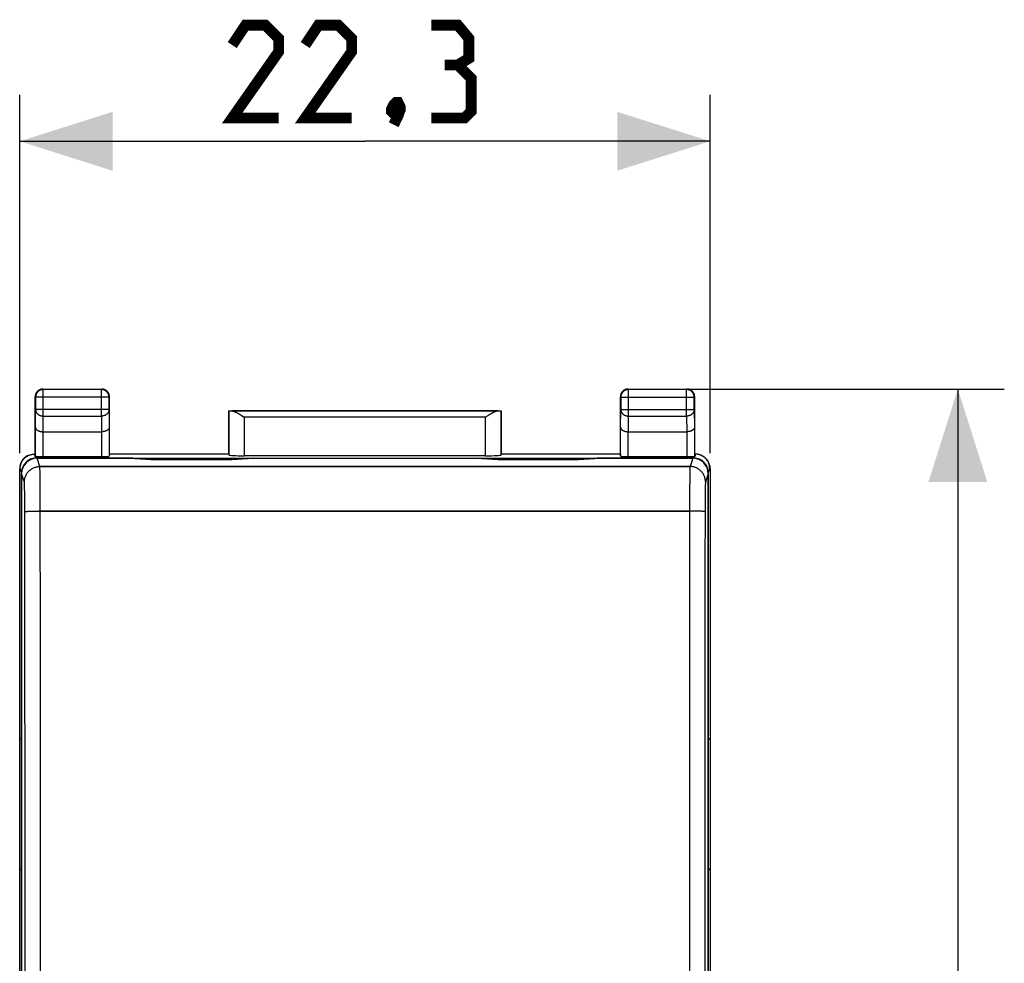
# Model space of a CAD drawing. Units: millimetres. Extents: x -88 to 21, y -24 to 47.
# Drawn here: x -11 to 21, y 6 to 36 of the extents above; entities that cross this region are included whole.
import ezdxf

# ---------------------------------------------------------------- set-up
doc = ezdxf.new("R2010")
doc.units = ezdxf.units.MM
doc.header["$LTSCALE"] = 16.335
doc.layers.get('0').update_dxf_attribs({"linetype": 'CONTINUOUS'})
for name, color, linetype in [('ASSI', 7, 'CONTINUOUS'), ('DRAFT', 7, 'CONTINUOUS'), ('RACCORDO', 7, 'CONTINUOUS')]:
    doc.layers.add(name, color=color, linetype=linetype)
doc.styles.get("Standard").update_dxf_attribs({"font": 'txt', "width": 0.8})
doc.dimstyles.new('DIMSTYLE_1', dxfattribs={"dimtxt": 3, "dimasz": 3, "dimexe": 0.18, "dimexo": 0.0625, "dimgap": 0.09, "dimtad": 1, "dimdsep": 46, "dimtxsty": 'STANDARD', "dimblk": '_FILLED', "dimblk1": '_FILLED', "dimblk2": '_FILLED', "dimcen": 0.09, "dimadec": 0, "dimazin": 0, "dimtfac": 1, "dimtofl": 0, "dimtmove": 0, "dimatfit": 3, "dimldrblk": '_FILLED', "dimfxl": 1, "dimtolj": 1, "dimarcsym": 0})

# ---------------------------------------------------------------- blocks, each defined once
blk = doc.blocks.new('_FILLED')
at = {"color": 0, "linetype": 'BYBLOCK'}
blk.add_solid([(0, 0), (-1, 0.317), (-1, -0.317)], dxfattribs=at)
blk = doc.blocks.new('*D0')
at = {"color": 7, "linetype": 'CONTINUOUS'}
for p, q in [((9, 24.5), (20.65, 24.5)), ((19.15, 24.5), (19.15, 0)), ((19.15, -24.5), (19.15, 0)), ((10.9, -24.5), (20.65, -24.5))]:
    blk.add_line(p, q, dxfattribs=at)
at = {"color": 7, "linetype": 'CONTINUOUS', "xscale": 3, "yscale": 3, "zscale": 3}
for p, rotation in [((19.15, 24.5), 90), ((19.15, -24.5), 270)]:
    blk.add_blockref('_FILLED', p, dxfattribs=dict(at, rotation=rotation))
blk = doc.blocks.new('*D1')
at = {"color": 7, "linetype": 'CONTINUOUS'}
for p, q in [((-11.15, 22.431), (-11.15, 34)), ((11.15, 22.431), (11.15, 34)), ((-11.15, 32.5), (0, 32.5)), ((11.15, 32.5), (0, 32.5))]:
    blk.add_line(p, q, dxfattribs=at)
at = {"color": 7, "linetype": 'CONTINUOUS', "xscale": 3, "yscale": 3, "zscale": 3, "rotation": 180}
blk.add_blockref('_FILLED', (-11.15, 32.5), dxfattribs=at)
at = {"color": 7, "linetype": 'CONTINUOUS', "xscale": 3, "yscale": 3, "zscale": 3}
blk.add_blockref('_FILLED', (11.15, 32.5), dxfattribs=at)

msp = doc.modelspace()

# ---------------------------------------------------------------- linework, layer by layer
at = {"color": 7, "linetype": 'CONTINUOUS'}
for p, q in [((-7.6, 22.269), (-6.9, 22.232)), ((-7.5, 22.269), (-7.5, 22.264)), ((-7.5, 22.269), (7.5, 22.269)), ((-6.9, 22.269), (-6.9, 22.232)), ((-4.3, 22.232), (-4.3, 22.269)), ((-4.3, 22.232), (-3.6, 22.269)), ((-3.7, 22.264), (-3.7, 22.269)), ((3.6, 22.269), (4.3, 22.232)), ((3.7, 22.269), (3.7, 22.264)), ((4.3, 22.269), (4.3, 22.232)), ((6.9, 22.232), (6.9, 22.269)), ((6.9, 22.232), (7.6, 22.269)), ((7.5, 22.264), (7.5, 22.269)), ((-6.9, 22.232), (-4.3, 22.232)), ((4.3, 22.232), (6.9, 22.232)), ((-11.15, -17.672), (-11.15, 17.672)), ((11.15, 17.672), (11.15, -17.672)), ((-11.15, 13.235), (-11.115, 13.2)), ((-11.09, 13.225), (-11.115, 13.2)), ((-11.115, 13.2), (-11.09, 13.2)), ((-11.09, -13.2), (-11.09, 13.2)), ((11.09, 13.225), (11.115, 13.2)), ((11.09, -13.2), (11.09, 13.2)), ((11.115, 13.2), (11.09, 13.2)), ((11.15, 13.235), (11.115, 13.2)), ((-11.15, 8.965), (-11.115, 9)), ((-11.09, 8.975), (-11.115, 9)), ((-11.09, 9), (-11.115, 9)), ((11.09, 8.975), (11.115, 9)), ((11.115, 9), (11.09, 9)), ((11.15, 8.965), (11.115, 9))]:
    msp.add_line(p, q, dxfattribs=at)
at = {"color": 7, "linetype": 'CONTINUOUS', "const_width": 0.35}
for points in [[(-2.786, 33.25), (-4.286, 33.25), (-2.786, 35.393), (-2.786, 35.821), (-3.214, 36.25), (-3.857, 36.25), (-4.286, 35.607)], [(-0.429, 33.25), (-1.929, 33.25), (-0.429, 35.393), (-0.429, 35.821), (-0.857, 36.25), (-1.5, 36.25), (-1.929, 35.607)], [(3, 34.964), (3.357, 35.179), (3.357, 35.821), (3, 36.25), (2.143, 36.25)], [(2.143, 33.25), (3.214, 33.25), (3.429, 33.464), (3.429, 34.536), (3, 34.964), (2.571, 34.964)], [(1.071, 33.75), (1.143, 33.607), (1.143, 33.536), (1, 33.393), (0.929, 33.393), (0.857, 33.464), (0.857, 33.536), (0.929, 33.679), (1, 33.75), (1.071, 33.75)], [(1.143, 33.536), (1.071, 33.321), (0.929, 33.036)]]:
    msp.add_lwpolyline(points, dxfattribs=at)
at = {"layer": 'ASSI', "color": 253, "linetype": 'CONTINUOUS'}
for p, q in [((-10.5, 21.999), (-10.59, 22.269)), ((10.59, 22.269), (10.5, 21.999)), ((-10.5, 21.999), (10.5, 21.999)), ((-11, 21.499), (-11.09, 21.769)), ((-10.495, 21.9), (-10.496, 21.934)), ((-10.494, 21.858), (-10.495, 21.9)), ((-10.492, 21.784), (-10.494, 21.858)), ((-10.49, 21.662), (-10.492, 21.784)), ((-10.488, 21.478), (-10.49, 21.662)), ((10.491, 21.726), (10.489, 21.555)), ((10.493, 21.81), (10.491, 21.726)), ((10.494, 21.88), (10.493, 21.81)), ((11.09, 21.769), (11, 21.499)), ((-10.994, 21.406), (-10.995, 21.433)), ((-10.993, 21.374), (-10.994, 21.406)), ((-10.991, 21.317), (-10.993, 21.374)), ((-10.99, 21.275), (-10.991, 21.317)), ((-10.486, 21.218), (-10.488, 21.478)), ((10.487, 21.309), (10.485, 20.976)), ((10.489, 21.555), (10.487, 21.309)), ((10.992, 21.356), (10.991, 21.297)), ((10.993, 21.39), (10.992, 21.356)), ((-10.988, 21.178), (-10.99, 21.275)), ((-10.986, 21.039), (-10.988, 21.178)), ((-10.985, 20.851), (-10.986, 21.039)), ((-10.484, 20.875), (-10.486, 21.218)), ((10.988, 21.125), (10.986, 20.979)), ((10.989, 21.228), (10.988, 21.125)), ((10.991, 21.297), (10.989, 21.228)), ((-10.984, 20.612), (-10.985, 20.851)), ((-10.484, 20.562), (-10.484, 20.875)), ((10.485, 20.976), (10.483, 18.605)), ((10.984, 20.784), (10.982, 18.586)), ((10.986, 20.979), (10.984, 20.784)), ((-10.852, 20.556), (-10.815, 20.557)), ((-10.815, 20.557), (-10.775, 20.558)), ((-10.775, 20.558), (-10.731, 20.56)), ((-10.731, 20.56), (-10.685, 20.561)), ((-10.685, 20.561), (-10.637, 20.561)), ((-10.637, 20.561), (-10.587, 20.562)), ((-10.587, 20.562), (-10.536, 20.562)), ((-10.536, 20.562), (10.484, 20.562)), ((-10.481, 16.647), (-10.484, 20.562)), ((10.561, 20.562), (10.484, 20.562)), ((10.612, 20.562), (10.561, 20.562)), ((10.661, 20.561), (10.612, 20.562)), ((10.709, 20.56), (10.661, 20.561)), ((10.753, 20.559), (10.709, 20.56)), ((10.796, 20.558), (10.753, 20.559)), ((10.483, 18.605), (10.479, 12.731)), ((10.982, 18.586), (10.979, 12.719)), ((-10.978, 10.762), (-10.981, 16.631)), ((-10.478, 10.773), (-10.481, 16.647)), ((10.479, 12.731), (10.478, 8.815)), ((10.979, 12.719), (10.978, 8.806)), ((-10.977, 6.849), (-10.978, 10.762)), ((-10.477, 6.856), (-10.478, 10.773)), ((10.478, 8.815), (10.477, 2.938)), ((10.978, 8.806), (10.977, 2.935)), ((-10.976, 0.978), (-10.977, 6.849)), ((-10.476, 0.979), (-10.477, 6.856))]:
    msp.add_line(p, q, dxfattribs=at)
at = {"layer": 'ASSI', "color": 7, "linetype": 'CONTINUOUS'}
for p, q in [((-10.59, 22.269), (-7.6, 22.269)), ((-6.9, 22.232), (-7.6, 22.269)), ((-3.6, 22.269), (-4.3, 22.232)), ((-3.6, 22.269), (3.6, 22.269)), ((4.3, 22.232), (3.6, 22.269)), ((7.6, 22.269), (6.9, 22.232)), ((7.6, 22.269), (10.59, 22.269)), ((-4.3, 22.232), (-6.9, 22.232)), ((6.9, 22.232), (4.3, 22.232)), ((-11.09, 21.769), (-11.09, -21.769)), ((11.09, 21.769), (11.09, -21.769))]:
    msp.add_line(p, q, dxfattribs=at)
at = {"layer": 'ASSI', "color": 253, "linetype": 'CONTINUOUS'}
for points in [[(-11, 21.499), (-11, 21.526), (-10.998, 21.552), (-10.994, 21.577), (-10.989, 21.603), (-10.983, 21.629), (-10.976, 21.654), (-10.967, 21.678), (-10.957, 21.702), (-10.946, 21.726), (-10.933, 21.749), (-10.919, 21.771), (-10.905, 21.793), (-10.889, 21.813), (-10.872, 21.833), (-10.854, 21.852), (-10.835, 21.87), (-10.815, 21.887), (-10.794, 21.903), (-10.773, 21.918), (-10.75, 21.932), (-10.727, 21.944), (-10.704, 21.955), (-10.679, 21.965), (-10.655, 21.974), (-10.63, 21.982), (-10.604, 21.988), (-10.579, 21.993), (-10.553, 21.996), (-10.527, 21.998), (-10.5, 21.999)], [(-10.496, 21.934), (-10.497, 21.949), (-10.497, 21.962), (-10.498, 21.973), (-10.499, 21.982), (-10.499, 21.99), (-10.5, 21.995), (-10.5, 21.999)], [(10.5, 21.999), (10.5, 21.995), (10.499, 21.99), (10.499, 21.982), (10.498, 21.973), (10.497, 21.962), (10.497, 21.949), (10.496, 21.934), (10.496, 21.918), (10.494, 21.88)], [(11, 21.499), (11, 21.526), (10.998, 21.552), (10.994, 21.577), (10.989, 21.603), (10.983, 21.629), (10.976, 21.654), (10.967, 21.678), (10.957, 21.702), (10.946, 21.726), (10.933, 21.749), (10.919, 21.771), (10.905, 21.793), (10.889, 21.813), (10.872, 21.833), (10.854, 21.852), (10.835, 21.87), (10.815, 21.887), (10.794, 21.903), (10.773, 21.918), (10.75, 21.932), (10.727, 21.944), (10.704, 21.955), (10.679, 21.965), (10.655, 21.974), (10.63, 21.982), (10.604, 21.988), (10.579, 21.993), (10.553, 21.996), (10.527, 21.998), (10.5, 21.999)], [(-10.995, 21.433), (-10.995, 21.446), (-10.996, 21.457), (-10.997, 21.466), (-10.997, 21.475), (-10.998, 21.482), (-10.998, 21.488), (-10.999, 21.493), (-11, 21.497), (-11, 21.499)], [(11, 21.499), (11, 21.497), (10.999, 21.493), (10.998, 21.488), (10.998, 21.482), (10.997, 21.475), (10.997, 21.466), (10.996, 21.457), (10.995, 21.446), (10.995, 21.433), (10.994, 21.42), (10.993, 21.39)], [(-10.981, 16.631), (-10.982, 18.586), (-10.984, 20.612)], [(-10.984, 20.542), (-10.983, 20.543), (-10.98, 20.544), (-10.976, 20.545), (-10.971, 20.546), (-10.965, 20.547), (-10.957, 20.548), (-10.948, 20.549), (-10.938, 20.55), (-10.927, 20.551), (-10.914, 20.552), (-10.9, 20.553), (-10.885, 20.554), (-10.869, 20.555), (-10.852, 20.556)], [(10.984, 20.542), (10.983, 20.543), (10.98, 20.544), (10.976, 20.545), (10.971, 20.546), (10.965, 20.547), (10.957, 20.548), (10.948, 20.549), (10.938, 20.55), (10.927, 20.551), (10.914, 20.552), (10.9, 20.553), (10.885, 20.554), (10.869, 20.555), (10.852, 20.556), (10.834, 20.556), (10.796, 20.558)]]:
    msp.add_lwpolyline(points, dxfattribs=at)
at = {"layer": 'ASSI', "color": 7, "linetype": 'CONTINUOUS'}
for centre, major_axis, start_param, end_param in [((-10.59, 21.768), (-0.158, 0.475), -0.32105, 1.248833), ((10.59, 21.768), (0.158, 0.475), -1.248833, 0.32105)]:
    msp.add_ellipse(centre, major_axis=major_axis, ratio=0.998478, start_param=start_param, end_param=end_param, dxfattribs=at)
at = {"layer": 'DRAFT', "color": 7, "linetype": 'CONTINUOUS'}
for p, q in [((-4.4, 22.4), (-4.4, 23.8)), ((-4.4, 23.8), (4.4, 23.8)), ((4.4, 23.8), (4.4, 22.4)), ((-4.4, 22.4), (-8.25, 22.4)), ((8.25, 22.4), (4.4, 22.4))]:
    msp.add_line(p, q, dxfattribs=at)
at = {"layer": 'RACCORDO', "color": 253, "linetype": 'CONTINUOUS'}
for p, q in [((-10.4, 24.5), (-10.387, 24.487)), ((-10.387, 23.628), (-10.387, 24.487)), ((-8.513, 24.487), (-10.387, 24.487)), ((-8.5, 24.5), (-8.513, 24.487)), ((-8.513, 23.628), (-8.513, 24.487)), ((8.5, 24.5), (8.513, 24.487)), ((8.513, 23.628), (8.513, 24.487)), ((10.387, 24.487), (8.513, 24.487)), ((10.4, 24.5), (10.387, 24.487)), ((10.387, 23.628), (10.387, 24.487)), ((-10.65, 24.25), (-10.637, 24.237)), ((-10.637, 24.237), (-10.637, 23.844)), ((-8.263, 24.237), (-10.637, 24.237)), ((-8.25, 24.25), (-8.263, 24.237)), ((-8.263, 23.844), (-8.263, 24.237)), ((8.25, 24.25), (8.263, 24.237)), ((8.263, 24.237), (8.263, 23.844)), ((8.263, 24.237), (10.637, 24.237)), ((10.65, 24.25), (10.637, 24.237)), ((10.637, 23.844), (10.637, 24.237)), ((-10.643, 23.267), (-10.637, 23.844)), ((-8.263, 23.844), (-10.637, 23.844)), ((-10.392, 23.123), (-10.387, 23.628)), ((-10.387, 23.628), (-8.513, 23.628)), ((-8.513, 23.628), (-8.508, 23.123)), ((-8.263, 23.844), (-8.257, 23.267)), ((-4.397, 23.797), (-4.397, 22.374)), ((4.296, 23.795), (-4.296, 23.795)), ((-3.897, 23.595), (-3.897, 22.348)), ((3.897, 23.595), (-3.897, 23.595)), ((3.897, 22.348), (3.897, 23.595)), ((4.397, 22.374), (4.397, 23.797)), ((8.257, 23.267), (8.263, 23.844)), ((8.263, 23.844), (10.637, 23.844)), ((8.508, 23.123), (8.513, 23.628)), ((8.513, 23.628), (10.387, 23.628)), ((10.387, 23.628), (10.392, 23.123)), ((10.637, 23.844), (10.643, 23.267)), ((-10.643, 22.334), (-10.643, 23.267)), ((-8.257, 23.267), (-8.257, 22.334)), ((8.257, 22.334), (8.257, 23.267)), ((10.643, 23.267), (10.643, 22.334)), ((-10.393, 22.321), (-10.393, 23.123)), ((-8.507, 23.123), (-8.507, 22.321)), ((8.507, 22.321), (8.507, 23.123)), ((10.393, 23.123), (10.393, 22.321)), ((-10.629, 22.269), (-10.673, 22.4)), ((-10.5, 21.999), (-10.59, 22.269)), ((10.59, 22.269), (10.5, 21.999)), ((10.673, 22.4), (10.629, 22.269)), ((10.5, 21.999), (-10.5, 21.999)), ((-11.133, 21.94), (-11.15, 21.931)), ((-11.089, 21.809), (-11.133, 21.94)), ((-11, 21.499), (-11.09, 21.769)), ((-10.495, 21.9), (-10.496, 21.934)), ((-10.494, 21.858), (-10.495, 21.9)), ((-10.492, 21.784), (-10.494, 21.858)), ((-10.49, 21.662), (-10.492, 21.784)), ((-10.488, 21.478), (-10.49, 21.662)), ((10.491, 21.726), (10.489, 21.555)), ((10.493, 21.81), (10.491, 21.726)), ((10.494, 21.88), (10.493, 21.81)), ((11.09, 21.769), (11, 21.499)), ((11.133, 21.94), (11.089, 21.809)), ((11.15, 21.931), (11.133, 21.94)), ((-10.994, 21.406), (-10.995, 21.433)), ((-10.993, 21.374), (-10.994, 21.406)), ((-10.991, 21.317), (-10.993, 21.374)), ((-10.99, 21.275), (-10.991, 21.317)), ((-10.486, 21.218), (-10.488, 21.478)), ((10.487, 21.309), (10.485, 20.976)), ((10.489, 21.555), (10.487, 21.309)), ((10.992, 21.356), (10.991, 21.297)), ((10.993, 21.39), (10.992, 21.356)), ((-10.988, 21.178), (-10.99, 21.275)), ((-10.986, 21.039), (-10.988, 21.178)), ((-10.985, 20.851), (-10.986, 21.039)), ((-10.484, 20.875), (-10.486, 21.218)), ((10.988, 21.125), (10.986, 20.979)), ((10.989, 21.228), (10.988, 21.125)), ((10.991, 21.297), (10.989, 21.228)), ((-10.984, 20.612), (-10.985, 20.851)), ((-10.484, 20.562), (-10.484, 20.875)), ((10.485, 20.976), (10.483, 18.605)), ((10.984, 20.784), (10.982, 18.586)), ((10.986, 20.979), (10.984, 20.784)), ((-10.852, 20.556), (-10.815, 20.557)), ((-10.815, 20.557), (-10.775, 20.558)), ((-10.775, 20.558), (-10.731, 20.56)), ((-10.731, 20.56), (-10.685, 20.561)), ((-10.685, 20.561), (-10.637, 20.561)), ((-10.637, 20.561), (-10.587, 20.562)), ((-10.587, 20.562), (-10.536, 20.562)), ((10.484, 20.562), (-10.536, 20.562)), ((-10.481, 16.647), (-10.484, 20.562)), ((10.561, 20.562), (10.484, 20.562)), ((10.612, 20.562), (10.561, 20.562)), ((10.661, 20.561), (10.612, 20.562)), ((10.709, 20.56), (10.661, 20.561)), ((10.753, 20.559), (10.709, 20.56)), ((10.796, 20.558), (10.753, 20.559)), ((10.483, 18.605), (10.479, 12.731)), ((10.982, 18.586), (10.979, 12.719)), ((-10.978, 10.762), (-10.981, 16.631)), ((-10.478, 10.773), (-10.481, 16.647)), ((10.479, 12.731), (10.478, 8.815)), ((10.979, 12.719), (10.978, 8.806)), ((-10.977, 6.849), (-10.978, 10.762)), ((-10.477, 6.856), (-10.478, 10.773)), ((10.478, 8.815), (10.477, 2.938)), ((10.978, 8.806), (10.977, 2.935)), ((-10.976, 0.978), (-10.977, 6.849)), ((-10.476, 0.979), (-10.477, 6.856))]:
    msp.add_line(p, q, dxfattribs=at)
at = {"layer": 'RACCORDO', "color": 7, "linetype": 'CONTINUOUS'}
for p, q in [((-10.4, 24.5), (-8.5, 24.5)), ((8.5, 24.5), (10.4, 24.5)), ((-10.65, 22.4), (-10.65, 24.25)), ((-8.25, 22.4), (-8.25, 24.25)), ((8.25, 22.4), (8.25, 24.25)), ((10.65, 22.4), (10.65, 24.25)), ((-4.397, 23.797), (-4.4, 23.8)), ((-4.025, 23.675), (-3.997, 23.658)), ((-3.997, 23.658), (-3.954, 23.631)), ((-3.954, 23.631), (-3.897, 23.595)), ((3.968, 23.64), (3.897, 23.595)), ((3.997, 23.658), (3.968, 23.64)), ((4.397, 23.797), (4.4, 23.8)), ((-10.393, 23.123), (-8.507, 23.123)), ((8.507, 23.123), (10.393, 23.123)), ((-10.878, 22.351), (-10.896, 22.343)), ((-10.65, 22.4), (-10.672, 22.4)), ((-10.65, 22.4), (-10.643, 22.334)), ((-7.5, 22.269), (-10.629, 22.269)), ((-10.393, 22.321), (-8.507, 22.321)), ((-8.25, 22.4), (-8.257, 22.334)), ((-4.4, 22.4), (-4.397, 22.374)), ((3.897, 22.348), (-3.897, 22.348)), ((4.4, 22.4), (4.397, 22.374)), ((10.629, 22.269), (7.5, 22.269)), ((8.25, 22.4), (8.257, 22.334)), ((8.507, 22.321), (10.393, 22.321)), ((10.65, 22.4), (10.643, 22.334)), ((10.672, 22.4), (10.65, 22.4)), ((10.896, 22.343), (10.878, 22.351)), ((-11.15, -21.931), (-11.15, 21.931)), ((-11.09, 13.2), (-11.09, 21.769)), ((-11.089, 21.809), (-11.089, 21.8)), ((11.089, 21.809), (11.089, 21.8)), ((11.09, 13.2), (11.09, 21.769)), ((11.15, 21.931), (11.15, -21.931))]:
    msp.add_line(p, q, dxfattribs=at)
for points in [[(-10.4, 24.5), (-10.412, 24.5), (-10.424, 24.499), (-10.436, 24.497), (-10.447, 24.495), (-10.459, 24.493), (-10.47, 24.49), (-10.482, 24.486), (-10.493, 24.482), (-10.504, 24.477), (-10.515, 24.472), (-10.525, 24.467), (-10.535, 24.46), (-10.545, 24.454), (-10.555, 24.447), (-10.564, 24.439), (-10.573, 24.431), (-10.581, 24.423), (-10.589, 24.414), (-10.597, 24.405), (-10.604, 24.395), (-10.61, 24.385), (-10.617, 24.375), (-10.622, 24.365), (-10.627, 24.354), (-10.632, 24.343), (-10.636, 24.332), (-10.64, 24.32), (-10.643, 24.309), (-10.645, 24.297), (-10.647, 24.286), (-10.649, 24.274), (-10.65, 24.262), (-10.65, 24.25)], [(-8.25, 24.25), (-8.25, 24.262), (-8.251, 24.274), (-8.253, 24.286), (-8.255, 24.297), (-8.257, 24.309), (-8.26, 24.32), (-8.264, 24.332), (-8.268, 24.343), (-8.273, 24.354), (-8.278, 24.365), (-8.283, 24.375), (-8.29, 24.385), (-8.296, 24.395), (-8.303, 24.405), (-8.311, 24.414), (-8.319, 24.423), (-8.327, 24.431), (-8.336, 24.439), (-8.345, 24.447), (-8.355, 24.454), (-8.365, 24.46), (-8.375, 24.467), (-8.385, 24.472), (-8.396, 24.477), (-8.407, 24.482), (-8.418, 24.486), (-8.43, 24.49), (-8.441, 24.493), (-8.453, 24.495), (-8.464, 24.497), (-8.476, 24.499), (-8.488, 24.5), (-8.5, 24.5)], [(8.5, 24.5), (8.488, 24.5), (8.476, 24.499), (8.464, 24.497), (8.453, 24.495), (8.441, 24.493), (8.43, 24.49), (8.418, 24.486), (8.407, 24.482), (8.396, 24.477), (8.385, 24.472), (8.375, 24.467), (8.365, 24.46), (8.355, 24.454), (8.345, 24.447), (8.336, 24.439), (8.327, 24.431), (8.319, 24.423), (8.311, 24.414), (8.303, 24.405), (8.296, 24.395), (8.29, 24.385), (8.283, 24.375), (8.278, 24.365), (8.273, 24.354), (8.268, 24.343), (8.264, 24.332), (8.26, 24.32), (8.257, 24.309), (8.255, 24.297), (8.253, 24.286), (8.251, 24.274), (8.25, 24.262), (8.25, 24.25)], [(10.65, 24.25), (10.65, 24.262), (10.649, 24.274), (10.647, 24.286), (10.645, 24.297), (10.643, 24.309), (10.64, 24.32), (10.636, 24.332), (10.632, 24.343), (10.627, 24.354), (10.622, 24.365), (10.617, 24.375), (10.61, 24.385), (10.604, 24.395), (10.597, 24.405), (10.589, 24.414), (10.581, 24.423), (10.573, 24.431), (10.564, 24.439), (10.555, 24.447), (10.545, 24.454), (10.535, 24.46), (10.525, 24.467), (10.515, 24.472), (10.504, 24.477), (10.493, 24.482), (10.482, 24.486), (10.47, 24.49), (10.459, 24.493), (10.447, 24.495), (10.436, 24.497), (10.424, 24.499), (10.412, 24.5), (10.4, 24.5)], [(-4.296, 23.795), (-4.285, 23.795), (-4.274, 23.793), (-4.263, 23.791), (-4.251, 23.788), (-4.239, 23.785), (-4.227, 23.78), (-4.215, 23.776), (-4.202, 23.771), (-4.189, 23.765), (-4.176, 23.759), (-4.163, 23.753), (-4.15, 23.746), (-4.136, 23.739), (-4.122, 23.732), (-4.109, 23.724), (-4.095, 23.716), (-4.081, 23.709), (-4.067, 23.7), (-4.053, 23.692), (-4.039, 23.684), (-4.025, 23.675)], [(4.296, 23.795), (4.285, 23.795), (4.274, 23.793), (4.263, 23.791), (4.251, 23.788), (4.239, 23.785), (4.227, 23.78), (4.215, 23.776), (4.202, 23.771), (4.189, 23.765), (4.176, 23.759), (4.163, 23.753), (4.15, 23.746), (4.136, 23.739), (4.122, 23.732), (4.109, 23.724), (4.095, 23.716), (4.081, 23.709), (4.067, 23.7), (4.053, 23.692), (4.039, 23.684), (4.025, 23.675), (3.997, 23.658)], [(-10.643, 23.267), (-10.642, 23.261), (-10.642, 23.254), (-10.64, 23.248), (-10.639, 23.242), (-10.636, 23.236), (-10.634, 23.229), (-10.631, 23.223), (-10.627, 23.217), (-10.623, 23.211), (-10.618, 23.205), (-10.613, 23.199), (-10.607, 23.193), (-10.601, 23.188), (-10.594, 23.182), (-10.587, 23.177), (-10.58, 23.172), (-10.572, 23.167), (-10.563, 23.162), (-10.554, 23.157), (-10.545, 23.153), (-10.535, 23.149), (-10.525, 23.145), (-10.514, 23.141), (-10.503, 23.138), (-10.492, 23.135), (-10.481, 23.132), (-10.469, 23.13), (-10.456, 23.128), (-10.444, 23.126), (-10.431, 23.125), (-10.418, 23.123), (-10.405, 23.123), (-10.392, 23.123)], [(-8.257, 23.267), (-8.258, 23.261), (-8.258, 23.254), (-8.26, 23.248), (-8.261, 23.242), (-8.264, 23.236), (-8.266, 23.229), (-8.269, 23.223), (-8.273, 23.217), (-8.277, 23.211), (-8.282, 23.205), (-8.287, 23.199), (-8.293, 23.193), (-8.299, 23.188), (-8.306, 23.182), (-8.313, 23.177), (-8.32, 23.172), (-8.328, 23.167), (-8.337, 23.162), (-8.346, 23.157), (-8.355, 23.153), (-8.365, 23.149), (-8.375, 23.145), (-8.386, 23.141), (-8.397, 23.138), (-8.408, 23.135), (-8.419, 23.132), (-8.431, 23.13), (-8.444, 23.128), (-8.456, 23.126), (-8.469, 23.125), (-8.482, 23.123), (-8.495, 23.123), (-8.508, 23.123)], [(8.257, 23.267), (8.258, 23.261), (8.258, 23.254), (8.26, 23.248), (8.261, 23.242), (8.264, 23.236), (8.266, 23.229), (8.269, 23.223), (8.273, 23.217), (8.277, 23.211), (8.282, 23.205), (8.287, 23.199), (8.293, 23.193), (8.299, 23.188), (8.306, 23.182), (8.313, 23.177), (8.32, 23.172), (8.328, 23.167), (8.337, 23.162), (8.346, 23.157), (8.355, 23.153), (8.365, 23.149), (8.375, 23.145), (8.386, 23.141), (8.397, 23.138), (8.408, 23.135), (8.419, 23.132), (8.431, 23.13), (8.444, 23.128), (8.456, 23.126), (8.469, 23.125), (8.482, 23.123), (8.495, 23.123), (8.508, 23.123)], [(10.643, 23.267), (10.642, 23.261), (10.642, 23.254), (10.64, 23.248), (10.639, 23.242), (10.636, 23.236), (10.634, 23.229), (10.631, 23.223), (10.627, 23.217), (10.623, 23.211), (10.618, 23.205), (10.613, 23.199), (10.607, 23.193), (10.601, 23.188), (10.594, 23.182), (10.587, 23.177), (10.58, 23.172), (10.572, 23.167), (10.563, 23.162), (10.554, 23.157), (10.545, 23.153), (10.535, 23.149), (10.525, 23.145), (10.514, 23.141), (10.503, 23.138), (10.492, 23.135), (10.481, 23.132), (10.469, 23.13), (10.456, 23.128), (10.444, 23.126), (10.431, 23.125), (10.418, 23.123), (10.405, 23.123), (10.392, 23.123)], [(-11.133, 21.94), (-11.132, 21.962), (-11.13, 21.984), (-11.128, 22.005), (-11.124, 22.027), (-11.12, 22.048), (-11.114, 22.069), (-11.107, 22.09), (-11.1, 22.111), (-11.091, 22.131), (-11.081, 22.151), (-11.071, 22.17), (-11.06, 22.189), (-11.047, 22.207), (-11.034, 22.224), (-11.02, 22.241), (-11.005, 22.257), (-10.99, 22.273), (-10.974, 22.288), (-10.957, 22.301), (-10.939, 22.315), (-10.921, 22.327), (-10.903, 22.338), (-10.883, 22.349), (-10.878, 22.351)], [(-10.878, 22.351), (-10.864, 22.358), (-10.844, 22.367), (-10.823, 22.375), (-10.802, 22.381), (-10.781, 22.387), (-10.76, 22.392), (-10.738, 22.395), (-10.716, 22.398), (-10.694, 22.399), (-10.672, 22.4)], [(10.878, 22.351), (10.864, 22.358), (10.844, 22.367), (10.823, 22.375), (10.802, 22.381), (10.781, 22.387), (10.76, 22.392), (10.738, 22.395), (10.716, 22.398), (10.695, 22.399), (10.673, 22.4)], [(11.133, 21.94), (11.132, 21.962), (11.13, 21.984), (11.128, 22.005), (11.124, 22.027), (11.12, 22.048), (11.114, 22.07), (11.107, 22.09), (11.1, 22.111), (11.091, 22.131), (11.081, 22.151), (11.071, 22.17), (11.06, 22.189), (11.047, 22.207), (11.034, 22.224), (11.02, 22.241), (11.005, 22.257), (10.99, 22.273), (10.974, 22.288), (10.957, 22.301), (10.939, 22.315), (10.921, 22.327), (10.903, 22.338), (10.883, 22.349), (10.878, 22.351)]]:
    msp.add_lwpolyline(points, dxfattribs=at)
at = {"layer": 'RACCORDO', "color": 253, "linetype": 'CONTINUOUS'}
for points in [[(-10.387, 24.487), (-10.4, 24.487), (-10.413, 24.486), (-10.426, 24.484), (-10.439, 24.481), (-10.452, 24.478), (-10.464, 24.475), (-10.476, 24.47), (-10.489, 24.465), (-10.5, 24.46), (-10.512, 24.453), (-10.523, 24.447), (-10.534, 24.439), (-10.544, 24.431), (-10.554, 24.423), (-10.564, 24.414), (-10.573, 24.404), (-10.581, 24.394), (-10.589, 24.384), (-10.597, 24.373), (-10.603, 24.362), (-10.61, 24.35), (-10.615, 24.339), (-10.62, 24.326), (-10.625, 24.314), (-10.628, 24.302), (-10.631, 24.289), (-10.634, 24.276), (-10.636, 24.263), (-10.637, 24.25), (-10.637, 24.237)], [(-8.263, 24.237), (-8.263, 24.25), (-8.264, 24.263), (-8.266, 24.276), (-8.269, 24.289), (-8.272, 24.302), (-8.275, 24.314), (-8.28, 24.327), (-8.285, 24.339), (-8.29, 24.35), (-8.297, 24.362), (-8.303, 24.373), (-8.311, 24.384), (-8.319, 24.394), (-8.327, 24.404), (-8.336, 24.414), (-8.346, 24.423), (-8.356, 24.431), (-8.366, 24.439), (-8.377, 24.447), (-8.388, 24.453), (-8.4, 24.46), (-8.411, 24.465), (-8.424, 24.47), (-8.436, 24.475), (-8.448, 24.478), (-8.461, 24.481), (-8.474, 24.484), (-8.487, 24.486), (-8.5, 24.487), (-8.513, 24.487)], [(8.513, 24.487), (8.5, 24.487), (8.487, 24.486), (8.474, 24.484), (8.461, 24.481), (8.448, 24.478), (8.436, 24.475), (8.423, 24.47), (8.411, 24.465), (8.4, 24.46), (8.388, 24.453), (8.377, 24.447), (8.366, 24.439), (8.356, 24.431), (8.346, 24.423), (8.336, 24.414), (8.327, 24.404), (8.319, 24.394), (8.311, 24.384), (8.303, 24.373), (8.297, 24.362), (8.29, 24.35), (8.285, 24.339), (8.28, 24.326), (8.275, 24.314), (8.272, 24.302), (8.269, 24.289), (8.266, 24.276), (8.264, 24.263), (8.263, 24.25), (8.263, 24.237)], [(10.637, 24.237), (10.637, 24.25), (10.636, 24.263), (10.634, 24.276), (10.631, 24.289), (10.628, 24.302), (10.625, 24.314), (10.62, 24.326), (10.615, 24.339), (10.61, 24.35), (10.603, 24.362), (10.597, 24.373), (10.589, 24.384), (10.581, 24.394), (10.573, 24.404), (10.564, 24.414), (10.554, 24.423), (10.544, 24.431), (10.534, 24.439), (10.523, 24.447), (10.512, 24.453), (10.5, 24.46), (10.489, 24.465), (10.476, 24.47), (10.464, 24.475), (10.452, 24.478), (10.439, 24.481), (10.426, 24.484), (10.413, 24.486), (10.4, 24.487), (10.387, 24.487)], [(-10.637, 23.844), (-10.637, 23.833), (-10.635, 23.822), (-10.634, 23.811), (-10.631, 23.799), (-10.628, 23.788), (-10.624, 23.778), (-10.62, 23.767), (-10.615, 23.756), (-10.609, 23.746), (-10.603, 23.736), (-10.596, 23.727), (-10.589, 23.717), (-10.581, 23.708), (-10.572, 23.7), (-10.563, 23.691), (-10.554, 23.684), (-10.544, 23.676), (-10.534, 23.669), (-10.523, 23.663), (-10.512, 23.657), (-10.5, 23.652), (-10.488, 23.647), (-10.476, 23.642), (-10.464, 23.639), (-10.451, 23.635), (-10.439, 23.633), (-10.426, 23.631), (-10.413, 23.629), (-10.4, 23.628), (-10.387, 23.628)], [(-8.263, 23.844), (-8.263, 23.833), (-8.265, 23.822), (-8.266, 23.811), (-8.269, 23.799), (-8.272, 23.788), (-8.276, 23.778), (-8.28, 23.767), (-8.285, 23.756), (-8.291, 23.746), (-8.297, 23.736), (-8.304, 23.727), (-8.311, 23.717), (-8.319, 23.708), (-8.328, 23.7), (-8.337, 23.691), (-8.346, 23.684), (-8.356, 23.676), (-8.366, 23.669), (-8.377, 23.663), (-8.388, 23.657), (-8.4, 23.652), (-8.412, 23.647), (-8.424, 23.642), (-8.436, 23.639), (-8.449, 23.635), (-8.461, 23.633), (-8.474, 23.631), (-8.487, 23.629), (-8.5, 23.628), (-8.513, 23.628)], [(8.263, 23.844), (8.263, 23.833), (8.265, 23.822), (8.266, 23.811), (8.269, 23.799), (8.272, 23.788), (8.276, 23.778), (8.28, 23.767), (8.285, 23.756), (8.291, 23.746), (8.297, 23.736), (8.304, 23.727), (8.311, 23.717), (8.319, 23.708), (8.328, 23.7), (8.337, 23.691), (8.346, 23.684), (8.356, 23.676), (8.366, 23.669), (8.377, 23.663), (8.388, 23.657), (8.4, 23.652), (8.412, 23.647), (8.424, 23.642), (8.436, 23.639), (8.449, 23.635), (8.461, 23.633), (8.474, 23.631), (8.487, 23.629), (8.5, 23.628), (8.513, 23.628)], [(10.637, 23.844), (10.637, 23.833), (10.635, 23.822), (10.634, 23.811), (10.631, 23.799), (10.628, 23.788), (10.624, 23.778), (10.62, 23.767), (10.615, 23.756), (10.609, 23.746), (10.603, 23.736), (10.596, 23.727), (10.589, 23.717), (10.581, 23.708), (10.572, 23.7), (10.563, 23.691), (10.554, 23.684), (10.544, 23.676), (10.534, 23.669), (10.523, 23.663), (10.512, 23.657), (10.5, 23.652), (10.488, 23.647), (10.476, 23.642), (10.464, 23.639), (10.451, 23.635), (10.439, 23.633), (10.426, 23.631), (10.413, 23.629), (10.4, 23.628), (10.387, 23.628)], [(-11, 21.499), (-11, 21.526), (-10.998, 21.552), (-10.994, 21.577), (-10.989, 21.603), (-10.983, 21.629), (-10.976, 21.654), (-10.967, 21.678), (-10.957, 21.702), (-10.946, 21.726), (-10.933, 21.749), (-10.919, 21.771), (-10.905, 21.793), (-10.889, 21.813), (-10.872, 21.833), (-10.854, 21.852), (-10.835, 21.87), (-10.815, 21.887), (-10.794, 21.903), (-10.773, 21.918), (-10.75, 21.932), (-10.727, 21.944), (-10.704, 21.955), (-10.679, 21.965), (-10.655, 21.974), (-10.63, 21.982), (-10.604, 21.988), (-10.579, 21.993), (-10.553, 21.996), (-10.527, 21.998), (-10.5, 21.999)], [(-10.496, 21.934), (-10.497, 21.949), (-10.497, 21.962), (-10.498, 21.973), (-10.499, 21.982), (-10.499, 21.99), (-10.5, 21.995), (-10.5, 21.999)], [(10.5, 21.999), (10.5, 21.995), (10.499, 21.99), (10.499, 21.982), (10.498, 21.973), (10.497, 21.962), (10.497, 21.949), (10.496, 21.934), (10.496, 21.918), (10.494, 21.88)], [(11, 21.499), (11, 21.526), (10.998, 21.552), (10.994, 21.577), (10.989, 21.603), (10.983, 21.629), (10.976, 21.654), (10.967, 21.678), (10.957, 21.702), (10.946, 21.726), (10.933, 21.749), (10.919, 21.771), (10.905, 21.793), (10.889, 21.813), (10.872, 21.833), (10.854, 21.852), (10.835, 21.87), (10.815, 21.887), (10.794, 21.903), (10.773, 21.918), (10.75, 21.932), (10.727, 21.944), (10.704, 21.955), (10.679, 21.965), (10.655, 21.974), (10.63, 21.982), (10.604, 21.988), (10.579, 21.993), (10.553, 21.996), (10.527, 21.998), (10.5, 21.999)], [(-10.995, 21.433), (-10.995, 21.446), (-10.996, 21.457), (-10.997, 21.466), (-10.997, 21.475), (-10.998, 21.482), (-10.998, 21.488), (-10.999, 21.493), (-11, 21.497), (-11, 21.499)], [(11, 21.499), (11, 21.497), (10.999, 21.493), (10.998, 21.488), (10.998, 21.482), (10.997, 21.475), (10.997, 21.466), (10.996, 21.457), (10.995, 21.446), (10.995, 21.433), (10.994, 21.42), (10.993, 21.39)], [(-10.981, 16.631), (-10.982, 18.586), (-10.984, 20.612)], [(-10.984, 20.542), (-10.983, 20.543), (-10.98, 20.544), (-10.976, 20.545), (-10.971, 20.546), (-10.965, 20.547), (-10.957, 20.548), (-10.948, 20.549), (-10.938, 20.55), (-10.927, 20.551), (-10.914, 20.552), (-10.9, 20.553), (-10.885, 20.554), (-10.869, 20.555), (-10.852, 20.556)], [(10.984, 20.542), (10.983, 20.543), (10.98, 20.544), (10.976, 20.545), (10.971, 20.546), (10.965, 20.547), (10.957, 20.548), (10.948, 20.549), (10.938, 20.55), (10.927, 20.551), (10.914, 20.552), (10.9, 20.553), (10.885, 20.554), (10.869, 20.555), (10.852, 20.556), (10.834, 20.556), (10.796, 20.558)]]:
    msp.add_lwpolyline(points, dxfattribs=at)
at = {"layer": 'RACCORDO', "color": 7, "linetype": 'CONTINUOUS'}
for centre, major_axis, ratio, start_param, end_param in [((-3.897, 23.797), (0.5, 0), 0.005818, -3.135775, -2.495179), ((3.897, 23.797), (0.5, 0), 0.005818, -0.646413, -0.005818), ((-10.69, 21.931), (0.412, 0.206), 0.99981, 1.570751, 2.678052), ((-10.59, 21.768), (-0.158, 0.475), 0.998478, -0.32105, 1.248833), ((-10.629, 21.808), (0.146, -0.437), 0.998478, 2.820542, 4.390425), ((-10.393, 22.334), (0.25, 0), 0.052408, -3.135775, -1.570796), ((-8.507, 22.334), (0.25, 0), 0.052408, -1.570796, -0.005818), ((-3.897, 22.374), (0.5, 0), 0.052408, -3.135775, -1.570796), ((3.897, 22.374), (0.5, 0), 0.052408, -1.570796, -0.005818), ((8.507, 22.334), (0.25, 0), 0.052408, -3.135775, -1.570796), ((10.393, 22.334), (0.25, 0), 0.052408, -1.570796, -0.005818), ((10.59, 21.768), (0.158, 0.475), 0.998478, -1.248833, 0.32105), ((10.629, 21.808), (0.146, 0.437), 0.998478, -1.248833, 0.32105), ((10.69, 21.931), (0.412, -0.206), 0.99981, 0.463541, 1.570842)]:
    msp.add_ellipse(centre, major_axis=major_axis, ratio=ratio, start_param=start_param, end_param=end_param, dxfattribs=at)

# ---------------------------------------------------------------- dimensions: what is measured, and where the dimension line sits
at = {"color": 7, "linetype": 'CONTINUOUS'}
for base, p1, p2, angle, picture, middle in [((-11.15, 32.5), (11.15, 22.431), (-11.15, 22.431), 180, '*D1', (-4.286, 33.25)), ((19.15, -24.5), (9, 24.5), (10.9, -24.5), 270, '*D0', (18.4, -2.357))]:
    dim = msp.add_linear_dim(base=base, p1=p1, p2=p2, angle=angle, dimstyle='DIMSTYLE_1', dxfattribs=at)
    dim.commit()
    dim.dimension.update_dxf_attribs({"geometry": picture, "text_midpoint": middle, "dimtype": 160})

doc.saveas('drawing.dxf')
